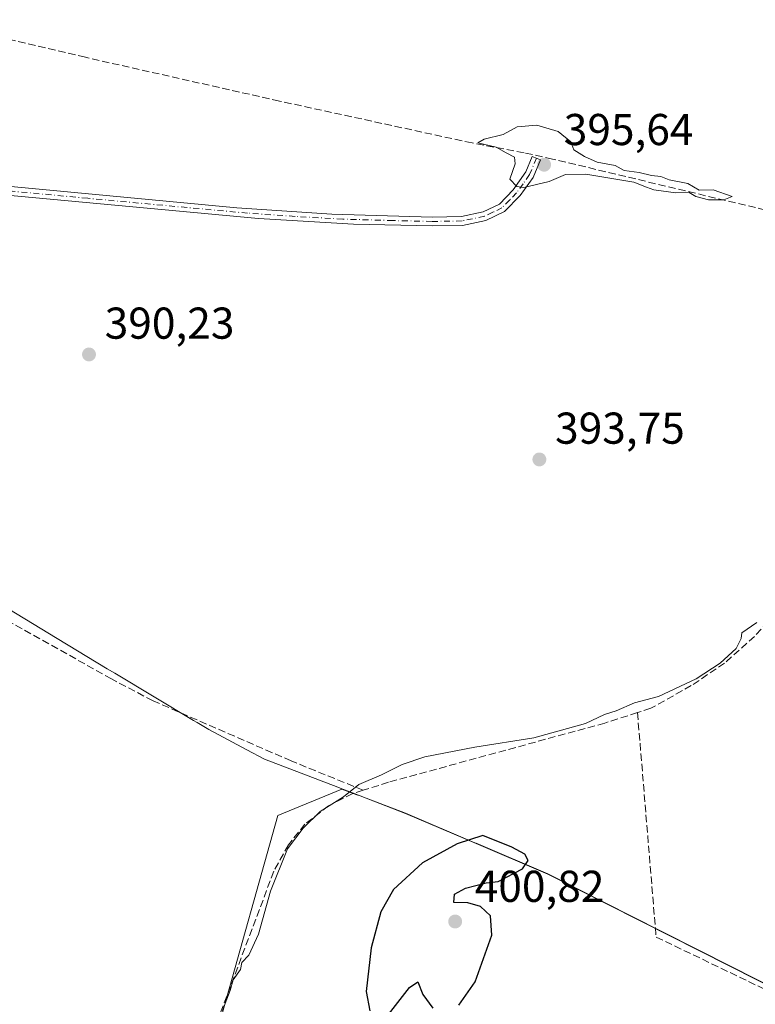
# Model space of a CAD drawing. Units: metres. Extents: x 632027 to 635502, y 4692667 to 4695046.
# Drawn here: x 634253 to 634418, y 4693650 to 4693872 of the extents above; entities that cross this region are included whole.
import ezdxf

# ---------------------------------------------------------------- set-up
doc = ezdxf.new("R2010")
doc.units = ezdxf.units.M
doc.header["$MEASUREMENT"] = 0
doc.linetypes.add('DGN Style 3', pattern=[2.307223458686699, 1.648016756204785, -0.6592067024819142])
doc.linetypes.add('DGN Style 4', pattern=[2.6384748266838614, 1.318413404963828, -0.6592067024819142, 0.001648016756204785, -0.6592067024819142])
for name, color, linetype, lineweight in [('Camino Cxs', 7, 'Continuous', 0), ('Camino eje', 30, 'DGN Style 4', 13), ('Comarca', 135, 'Continuous', 13), ('Comarca CxS', 21, 'Continuous', 0), ('Corriente artificial lineal', 4, 'DGN Style 3', 13), ('Cultivos herbáceos CxS', 92, 'Continuous', 0), ('Cultivos leñosos CxS', 92, 'Continuous', 0), ('Curva de nivel maestra', 30, 'Continuous', 30), ('Curva de nivel normal', 30, 'Continuous', 0), ('Municipio', 91, 'Continuous', 13), ('Municipio CxS', 4, 'Continuous', 0), ('Punto de cota en terreno', 7, 'Continuous', 0), ('Rótulo de punto de cota en terreno', 7, 'Continuous', 0)]:
    doc.layers.add(name, color=color, linetype=linetype, lineweight=lineweight)
doc.styles.add('Style-Arial', font='txt')

# ---------------------------------------------------------------- blocks, each defined once
blk = doc.blocks.new('*U7')
at = {"layer": 'Cultivos herbáceos CxS', "color": 92, "linetype": 'Continuous', "lineweight": 0}
blk.add_polyline3d([(634263.7289000005, 4693529.239700001, 396.5130999999965), (634263.9395000003, 4693539.3577, 396.4437000000034), (634263.9398999996, 4693539.443499999, 396.442200000005), (634263.8097000001, 4693547.777100001, 396.1941999999981), (634263.8063000003, 4693547.881100001, 396.1913999999961), (634263.4962999999, 4693554.031099999, 395.9817000000039), (634263.4713000003, 4693554.2941, 395.9679999999935), (634262.4612999996, 4693561.5441, 395.4060000000027), (634262.4445000002, 4693561.6511, 395.397100000002), (634262.4151, 4693561.7971, 395.3845000000001), (634260.8850999996, 4693568.507099999, 395.2709000000032), (634260.8103, 4693568.7761, 395.2719999999972), (634260.1114999996, 4693570.903899999, 395.2326999999932), (634277.1310999999, 4693599.526900001, 394.7165999999997), (634298.4735000003, 4693647.7433, 394.6413999999932), (634311.1211000001, 4693692.7981, 393.997199999998), (634325.5371000003, 4693698.763300001, 394.8415999999997), (634328.8866999998, 4693697.483899999, 395.2357999999949), (634329.6366999998, 4693697.203500001, 395.3123000000051), (634339.8367, 4693693.2937, 396.1833999999944), (634355.6967000002, 4693686.533500001, 399.5568000000058), (634371.8167000003, 4693679.6533, 399.2149000000064), (634405.9167, 4693662.422900001, 395.167300000001), (634425.5867, 4693652.4827, 395.2978000000003)], dxfattribs=at)
blk = doc.blocks.new('*U11')
at = {"layer": 'Cultivos herbáceos CxS', "color": 92, "linetype": 'Continuous', "lineweight": 0}
blk.add_polyline3d([(634425.5867, 4693652.4827, 395.2978000000003), (634405.9167, 4693662.422900001, 395.167300000001), (634371.8167000003, 4693679.6533, 399.2149000000064), (634355.6967000002, 4693686.533500001, 399.5568000000058), (634339.8367, 4693693.2937, 396.1833999999944), (634329.6366999998, 4693697.203500001, 395.3123000000051), (634328.8866999998, 4693697.483899999, 395.2357999999949), (634325.5371000003, 4693698.763300001, 394.8415999999997), (634311.1211000001, 4693692.7981, 393.997199999998), (634298.4735000003, 4693647.7433, 394.6413999999932)], dxfattribs=at)
blk = doc.blocks.new('5PATER')
at = {"layer": 'Cultivos leñosos CxS', "linetype": 'Continuous', "lineweight": 0}
h = blk.add_hatch(color=51, dxfattribs=at)
edge = h.paths.add_edge_path()
edge.add_ellipse((0, 0), major_axis=(-0.1095731443231308, -0.1110710700762829), ratio=0.9994222409660322, start_angle=0, end_angle=360)

msp = doc.modelspace()

# ---------------------------------------------------------------- linework, layer by layer
at = {"layer": 'Camino Cxs', "color": 7, "linetype": 'Continuous', "lineweight": 0}
msp.add_polyline3d([(634239.9700999996, 4693835.1601, 393.8022999999957), (634301.9600999998, 4693829.3201, 394.2807999999932), (634323.2801000001, 4693827.880100001, 394.1242000000057), (634345.8300999999, 4693827.2601, 394.3460000000051), (634352.4600999998, 4693827.370100001, 394.4207000000025), (634357.2801000001, 4693828.390100001, 394.5100999999996), (634360.9401000004, 4693830.130100001, 394.6545999999944), (634364.0401, 4693833.340100001, 394.9562000000006), (634366.9101, 4693837.440099999, 395.411300000007), (634368.3400999998, 4693840.880100001, 395.4018999999971), (634370.1801000005, 4693840.110099999, 395.4095999999991), (634368.5201000003, 4693836.120100001, 395.3181000000041), (634365.5900999998, 4693832.0601, 394.9069000000018), (634362.1201, 4693828.4901, 394.6040999999968), (634357.9301000005, 4693826.4901, 394.4548999999971), (634352.6801000005, 4693825.380100001, 394.4395999999979), (634345.8201000001, 4693825.270099999, 394.4784999999974), (634328.1801000005, 4693825.670100001, 394.0022999999928), (634306.7801000001, 4693826.920100001, 394.2016000000003), (634234.9200999998, 4693833.600099999, 393.6499999999942)], dxfattribs=at)
msp.add_polyline3d([(634239.9700999996, 4693835.1601, 393.8022999999957), (634301.9600999998, 4693829.3201, 394.2807999999932), (634323.2801000001, 4693827.880100001, 394.1242000000057), (634345.8300999999, 4693827.2601, 394.3460000000051), (634352.4600999998, 4693827.370100001, 394.4207000000025), (634357.2801000001, 4693828.390100001, 394.5100999999996), (634360.9401000004, 4693830.130100001, 394.6545999999944), (634364.0401, 4693833.340100001, 394.9562000000006), (634366.9101, 4693837.440099999, 395.411300000007), (634368.3400999998, 4693840.880100001, 395.4018999999971), (634370.1801000005, 4693840.110099999, 395.4095999999991), (634368.5201000003, 4693836.120100001, 395.3181000000041), (634365.5900999998, 4693832.0601, 394.9069000000018), (634362.1201, 4693828.4901, 394.6040999999968), (634357.9301000005, 4693826.4901, 394.4548999999971), (634352.6801000005, 4693825.380100001, 394.4395999999979), (634345.8201000001, 4693825.270099999, 394.4784999999974), (634328.1801000005, 4693825.670100001, 394.0022999999928), (634306.7801000001, 4693826.920100001, 394.2016000000003), (634234.9200999998, 4693833.600099999, 393.6499999999942)], dxfattribs=at)
at = {"layer": 'Camino eje', "color": 30, "linetype": 'DGN Style 4', "lineweight": 13}
msp.add_polyline3d([(634369.2600999996, 4693840.495100001, 395.4051000000036), (634367.7150999998, 4693836.780099999, 395.3935000000056), (634366.2801000001, 4693834.7301, 395.1502000000037), (634364.8151000004, 4693832.700099999, 394.9426999999997), (634363.2651000004, 4693831.095100001, 394.7811999999976), (634361.5301000001, 4693829.3101, 394.6347999999998), (634359.4351000005, 4693828.3101, 394.547900000005), (634357.6051000003, 4693827.440099999, 394.5075999999972), (634352.5701000001, 4693826.3751, 394.4315000000061), (634345.8251, 4693826.265100001, 394.4122999999963), (634337.0050999997, 4693826.465100001, 394.2906999999978), (634325.7301000003, 4693826.7751, 394.0650000000023), (634315.0301000001, 4693827.4001, 394.1089999999967), (634304.3701, 4693828.120100001, 394.2492000000057), (634268.4401000004, 4693831.460100001, 393.9967000000034), (634237.4451000001, 4693834.380100001, 393.7274999999936)], dxfattribs=at)
at = {"layer": 'Comarca', "color": 135, "linetype": 'Continuous', "lineweight": 13, "flags": 128}
msp.add_lwpolyline([(634246.9239999999, 4693741.405999998), (634261.5700000018, 4693732.568999998), (634272.7900000003, 4693725.799000002), (634274.522, 4693724.753000001), (634292.2079999996, 4693714.177999998), (634293.0420000007, 4693713.678999999), (634295.6080000015, 4693712.144000002), (634304.221, 4693707.560000002), (634308.1600000019, 4693705.464000001), (634324.659000001, 4693699.156000001), (634325.1330000024, 4693698.975000001), (634328.9060000015, 4693697.533000002), (634330.0480000012, 4693697.096000002), (634339.8560000017, 4693693.345000003), (634355.457000002, 4693686.692000002), (634355.7130000017, 4693686.583000001), (634371.829, 4693679.706000002), (634397.3140000016, 4693666.828000001), (634405.9350000016, 4693662.471999999), (634425.6050000011, 4693652.532000002)], dxfattribs=at)
msp.add_lwpolyline([(634246.9239999999, 4693741.405999998), (634261.5700000018, 4693732.568999998), (634272.7900000003, 4693725.799000002), (634274.522, 4693724.753000001), (634292.2079999996, 4693714.177999998), (634293.0420000007, 4693713.678999999), (634295.6080000015, 4693712.144000002), (634304.221, 4693707.560000002), (634308.1600000019, 4693705.464000001), (634324.659000001, 4693699.156000001), (634325.1330000024, 4693698.975000001), (634328.9060000015, 4693697.533000002), (634330.0480000012, 4693697.096000002), (634339.8560000017, 4693693.345000003), (634355.457000002, 4693686.692000002), (634355.7130000017, 4693686.583000001), (634371.829, 4693679.706000002), (634397.3140000016, 4693666.828000001), (634405.9350000016, 4693662.471999999), (634425.6050000011, 4693652.532000002)], dxfattribs=at)
at = {"layer": 'Comarca CxS', "color": 21, "linetype": 'Continuous', "lineweight": 0, "flags": 128}
for points in [[(634246.9239999992, 4693741.405999999), (634261.5700000012, 4693732.568999999), (634272.7899999997, 4693725.799000002), (634274.5219999994, 4693724.753000001), (634292.207999999, 4693714.177999999), (634293.0420000001, 4693713.679), (634295.6080000009, 4693712.144), (634304.2209999994, 4693707.560000001), (634308.1599999992, 4693705.464000001), (634324.6590000005, 4693699.155999999), (634325.1329999994, 4693698.975000001), (634328.9060000009, 4693697.533000001), (634330.0480000007, 4693697.096000001), (634339.8559999989, 4693693.345000002), (634355.4570000015, 4693686.692000001), (634355.7130000012, 4693686.583000001), (634371.8289999994, 4693679.706000002), (634397.3140000011, 4693666.828000001), (634405.9349999988, 4693662.471999999), (634425.6050000006, 4693652.532000001)], [(634425.6050000006, 4693652.532000001), (634405.9349999988, 4693662.471999999), (634397.3140000011, 4693666.828000001), (634371.8289999994, 4693679.706000002), (634355.7130000012, 4693686.583000001), (634355.4570000015, 4693686.692000001), (634339.8559999989, 4693693.345000002), (634330.0480000007, 4693697.096000001), (634328.9060000009, 4693697.533000001), (634325.1329999994, 4693698.975000001), (634324.6590000005, 4693699.155999999), (634308.1599999992, 4693705.464000001), (634304.2209999994, 4693707.560000001), (634295.6080000009, 4693712.144), (634293.0420000001, 4693713.679), (634292.207999999, 4693714.177999999), (634274.5219999994, 4693724.753000001), (634272.7899999997, 4693725.799000002), (634261.5700000012, 4693732.568999999), (634246.9239999992, 4693741.405999999)]]:
    msp.add_lwpolyline(points, dxfattribs=at)
at = {"layer": 'Corriente artificial lineal', "color": 4, "linetype": 'DGN Style 3', "lineweight": 13}
for points in [[(634493.4801000003, 4693809.6801, 395.8491999999969), (634492.1901000004, 4693811.5601, 395.7893999999943), (634490.2701000003, 4693813.100099999, 395.6478999999963), (634484.5701000001, 4693814.690099999, 395.3549999999959), (634425.2301000003, 4693827.7501, 395.1701999999932), (634372.9051000001, 4693840.2851, 395.3132000000041), (634366.4851000002, 4693841.700099999, 395.1306000000041), (634354.8000999996, 4693843.890100001, 395.0173999999971), (634311.5100999996, 4693853.300100001, 394.6828999999998), (634267.9001000002, 4693863.130100001, 394.784799999994), (634227.9901000002, 4693872.4901, 394.0657000000065), (634050.0351, 4693912.9747, 393.7048999999971)], [(634493.4801000003, 4693809.6801, 395.8491999999969), (634486.9200999998, 4693805.2601, 395.6622000000062), (634481.2100999998, 4693800.440099999, 395.4330000000046), (634418.3101000005, 4693733.050100001, 394.9968999999983), (634411.5701000001, 4693727.050100001, 395.022299999997), (634404.0800999999, 4693721.9901, 394.956600000005), (634395.0000999998, 4693716.9001, 395.156799999997), (634391.9801000003, 4693715.9301, 395.0693000000028)], [(634330.3601000002, 4693698.4901, 395.2057999999961), (634314.1501000002, 4693705.0801, 394.0504999999976), (634283.1101000002, 4693718.5801, 392.539499999999), (634273.7801000001, 4693723.4801, 390.9024999999965), (634210.8300999999, 4693758.780099999, 389.847299999994)], [(634391.9801000003, 4693715.9301, 395.0693000000028), (634384.6401000004, 4693713.5801, 395.3772000000026), (634336.0301000001, 4693700.290100001, 395.2356), (634330.3601000002, 4693698.4901, 395.2057999999961)], [(634391.9801000003, 4693715.9301, 395.0693000000028), (634396.1700999998, 4693665.520099999, 396.4394000000029), (634447.3601000002, 4693640.9101, 395.209400000007), (634442.9901000002, 4693624.630100001, 394.991200000004), (634436.5401, 4693603.030099999, 395.0066999999981), (634430.3701, 4693581.0601, 394.9238999999943), (634422.4401000004, 4693554.860099999, 394.9088999999949), (634406.9700999996, 4693500.860099999, 394.4560999999958), (634377.9001000002, 4693450.8101, 394.4131999999955), (634375.6300999997, 4693444.9901, 394.4848999999958), (634374.8101000005, 4693440.9101, 394.5035999999964), (634374.6601, 4693434.6601, 394.5184000000008), (634375.2801000001, 4693430.540100001, 394.5178000000014), (634390.3701, 4693392.7501, 394.1978999999992), (634396.7200999996, 4693362.850099999, 393.4616999999998), (634397.6601, 4693344.120100001, 392.8861999999936), (634395.2401000002, 4693340.470100001, 392.8364000000001), (634397.7001, 4693338.0801, 392.6784999999945)], [(634330.3601000002, 4693698.4901, 395.2057999999961), (634327.9700999996, 4693697.7401, 395.1407999999938), (634322.5401, 4693695.020099999, 394.9961000000039), (634317.2500999998, 4693690.840100001, 394.8114999999962), (634313.5301000001, 4693686.2501, 394.6444000000047), (634310.2600999996, 4693680.3101, 394.4906999999948), (634296.2200999996, 4693643.050100001, 394.6386999999959), (634284.7301000003, 4693611.520099999, 394.6380000000063), (634279.3300999999, 4693600.700099999, 394.8696999999956), (634272.6300999997, 4693591.550100001, 395.1156000000047), (634257.7322000006, 4693576.176000001, 395.0190000000002)]]:
    msp.add_polyline3d(points, dxfattribs=at)
at = {"layer": 'Cultivos herbáceos CxS', "color": 92, "linetype": 'Continuous', "lineweight": 0}
msp.add_polyline3d([(634258.7012999998, 4693372.2873, 393.0748000000021), (634259.5217000004, 4693372.3903, 393.0709000000061), (634397.3327000003, 4693338.7819, 392.7379999999976), (634396.0532999998, 4693367.997099999, 393.5192999999999), (634389.6945000002, 4693394.0341, 394.2235999999975), (634380.1606999999, 4693420.7053, 394.4361000000063), (634375.6268999996, 4693433.8343, 394.4961000000039), (634374.6249000002, 4693444.359300001, 394.5093999999954), (634376.1281000003, 4693452.378500001, 394.457899999994), (634402.1776999999, 4693500.4923, 394.4521999999997), (634424.4709000001, 4693565.397500001, 394.929999999993), (634445.6579, 4693642.9121, 395.1989999999932), (634425.5867, 4693652.4827, 395.2978000000003), (634405.9167, 4693662.422900001, 395.167300000001), (634371.8167000003, 4693679.6533, 399.2149000000064), (634355.6967000002, 4693686.533500001, 399.5568000000058), (634339.8367, 4693693.2937, 396.1833999999944), (634329.6366999998, 4693697.203500001, 395.3123000000051), (634328.8866999998, 4693697.483899999, 395.2357999999949), (634325.5371000003, 4693698.763300001, 394.8415999999997), (634311.1211000001, 4693692.7981, 393.997199999998), (634298.4735000003, 4693647.7433, 394.6413999999932), (634277.1310999999, 4693599.526900001, 394.7165999999997), (634260.1114999996, 4693570.903899999, 395.2326999999932)], dxfattribs=at)
msp.add_polyline3d([(634258.7012999998, 4693372.2873, 393.0748000000021), (634259.5217000004, 4693372.3903, 393.0709000000061), (634397.3327000003, 4693338.7819, 392.7379999999976), (634396.0532999998, 4693367.997099999, 393.5192999999999), (634389.6945000002, 4693394.0341, 394.2235999999975), (634380.1606999999, 4693420.7053, 394.4361000000063), (634375.6268999996, 4693433.8343, 394.4961000000039), (634374.6249000002, 4693444.359300001, 394.5093999999954), (634376.1281000003, 4693452.378500001, 394.457899999994), (634402.1776999999, 4693500.4923, 394.4521999999997), (634424.4709000001, 4693565.397500001, 394.929999999993), (634445.6579, 4693642.9121, 395.1989999999932), (634425.5867, 4693652.4827, 395.2978000000003), (634405.9167, 4693662.422900001, 395.167300000001), (634371.8167000003, 4693679.6533, 399.2149000000064), (634355.6967000002, 4693686.533500001, 399.5568000000058), (634339.8367, 4693693.2937, 396.1833999999944), (634329.6366999998, 4693697.203500001, 395.3123000000051), (634328.8866999998, 4693697.483899999, 395.2357999999949), (634325.5371000003, 4693698.763300001, 394.8415999999997), (634311.1211000001, 4693692.7981, 393.997199999998), (634298.4735000003, 4693647.7433, 394.6413999999932), (634277.1310999999, 4693599.526900001, 394.7165999999997), (634260.1114999996, 4693570.903899999, 395.2326999999932)], dxfattribs=at)
at = {"layer": 'Curva de nivel maestra', "color": 30, "linetype": 'Continuous', "lineweight": 30, "elevation": 400, "flags": 128}
for points in [[(634351.8600000005, 4693650.2301), (634355.5199999996, 4693655.4801), (634359.2300000006, 4693665.9001), (634358.9299999997, 4693670.300100001), (634356.6699999999, 4693672.4101), (634353.8899999997, 4693673.190099999), (634350.7000000002, 4693673.300100001), (634350.8899999997, 4693675.1601), (634353.3399999999, 4693676.520099999), (634358, 4693677.6801), (634360.6699999999, 4693678.0101), (634366.1699999999, 4693680.860099999), (634367.4000000004, 4693682.710100001), (634366.6399999997, 4693684.120100001), (634363.7699999996, 4693685.6801), (634357.2000000002, 4693688.350099999), (634351.4600000001, 4693686.440099999), (634343.6399999997, 4693682.1501), (634337.1500000004, 4693676.190099999), (634334.29, 4693671.1501), (634332.0899999999, 4693663.120100001), (634331, 4693653.270099999), (634331.8200000003, 4693648.9101)], [(634335.5199999996, 4693647.4301), (634340.7199999997, 4693654.190099999), (634342.6399999997, 4693655.460100001), (634343.7300000006, 4693652.5801), (634346, 4693649.5601)]]:
    msp.add_lwpolyline(points, dxfattribs=at)
at = {"layer": 'Curva de nivel normal', "color": 30, "linetype": 'Continuous', "lineweight": 0, "elevation": 395, "flags": 128}
for points in [[(634369.3499999996, 4693847.9101), (634364.9600000001, 4693847.520099999), (634361.8099999997, 4693845.790100001), (634357.5, 4693844.7401), (634356.1299999999, 4693843.940099999), (634360.2400000002, 4693842.960100001), (634362.4699999997, 4693841.670100001), (634364.3499999996, 4693840.7301), (634364.5199999996, 4693839.2401), (634363.3200000003, 4693835.7401), (634364.9000000004, 4693834.100099999), (634366.4600000001, 4693833.860099999), (634372.1100000005, 4693835.220100001), (634375.7800000003, 4693836.840100001), (634380.3600000005, 4693836.850099999), (634391.1399999997, 4693835.0801), (634394.0099999999, 4693833.950099999), (634395.6600000003, 4693833.390100001), (634400.6200000001, 4693832.720100001), (634403.5899999999, 4693832.7401), (634405.0700000003, 4693831.880100001), (634407.9400000004, 4693831.0801), (634411.4000000004, 4693831.0801), (634413.2800000003, 4693831.840100001), (634408.9900000002, 4693833.340100001), (634405.8200000003, 4693833.270099999), (634403.3200000003, 4693834.800100001), (634399.1200000001, 4693835.600099999), (634397.2400000002, 4693836.390100001), (634395.1299999999, 4693836.550100001), (634392.3700000001, 4693837.2601), (634389, 4693837.7401), (634386.9800000006, 4693838.800100001), (634382.9400000004, 4693839.590100001), (634380.0999999996, 4693840.8301), (634377.6799999997, 4693842.360099999), (634376.9900000002, 4693844.140100001), (634374.1600000003, 4693846.450099999), (634369.3499999996, 4693847.9101)], [(634418.7800000003, 4693736.190099999), (634415.4699999997, 4693733.880100001), (634415.2599999999, 4693732.540100001), (634414.1600000003, 4693730.350099999), (634410.5999999996, 4693727.0001), (634405.1799999997, 4693723.4801), (634396.6699999999, 4693719.5601), (634391.3200000003, 4693718.130100001), (634387.2000000002, 4693716.340100001), (634384.5999999996, 4693715.520099999), (634380.29, 4693713.4901), (634368.6699999999, 4693710.2501), (634355.4000000004, 4693708.200099999), (634344.2199999997, 4693705.9901), (634339.1200000001, 4693704.2601), (634334.4500000002, 4693701.940099999), (634329.3399999999, 4693699.7501), (634325.9000000004, 4693697.020099999), (634320.6399999997, 4693693.700099999), (634316.8799999999, 4693689.950099999), (634313.3300000001, 4693685.3301), (634309.5199999996, 4693675.8201), (634306.7699999996, 4693666.170100001), (634304.6500000004, 4693661.4301), (634303.04, 4693659.770099999), (634302.7300000006, 4693658.2301), (634301.1299999999, 4693655.920100001), (634300.4600000001, 4693653.4801), (634298.7400000002, 4693649.040100001)]]:
    msp.add_lwpolyline(points, dxfattribs=at)
at = {"layer": 'Municipio', "color": 91, "linetype": 'Continuous', "lineweight": 13, "flags": 128}
msp.add_lwpolyline([(634246.9239999999, 4693741.405999998), (634261.5700000018, 4693732.568999998), (634272.7900000003, 4693725.799000002), (634274.522, 4693724.753000001), (634292.2079999996, 4693714.177999998), (634293.0420000007, 4693713.678999999), (634295.6080000015, 4693712.144000002), (634304.221, 4693707.560000002), (634308.1600000019, 4693705.464000001), (634324.659000001, 4693699.156000001), (634325.1330000024, 4693698.975000001), (634328.9060000015, 4693697.533000002), (634330.0480000012, 4693697.096000002), (634339.8560000017, 4693693.345000003), (634355.457000002, 4693686.692000002), (634355.7130000017, 4693686.583000001), (634371.829, 4693679.706000002), (634397.3140000016, 4693666.828000001), (634405.9350000016, 4693662.471999999), (634425.6050000011, 4693652.532000002)], dxfattribs=at)
msp.add_lwpolyline([(634246.9239999999, 4693741.405999998), (634261.5700000018, 4693732.568999998), (634272.7900000003, 4693725.799000002), (634274.522, 4693724.753000001), (634292.2079999996, 4693714.177999998), (634293.0420000007, 4693713.678999999), (634295.6080000015, 4693712.144000002), (634304.221, 4693707.560000002), (634308.1600000019, 4693705.464000001), (634324.659000001, 4693699.156000001), (634325.1330000024, 4693698.975000001), (634328.9060000015, 4693697.533000002), (634330.0480000012, 4693697.096000002), (634339.8560000017, 4693693.345000003), (634355.457000002, 4693686.692000002), (634355.7130000017, 4693686.583000001), (634371.829, 4693679.706000002), (634397.3140000016, 4693666.828000001), (634405.9350000016, 4693662.471999999), (634425.6050000011, 4693652.532000002)], dxfattribs=at)
at = {"layer": 'Municipio CxS', "color": 4, "linetype": 'Continuous', "lineweight": 0, "flags": 128}
for points in [[(634246.9239999992, 4693741.405999999), (634261.5700000012, 4693732.568999999), (634272.7899999997, 4693725.799000002), (634274.5219999994, 4693724.753000001), (634292.207999999, 4693714.177999999), (634293.0420000001, 4693713.679), (634295.6080000009, 4693712.144), (634304.2209999994, 4693707.560000001), (634308.1599999992, 4693705.464000001), (634324.6590000005, 4693699.155999999), (634325.1329999994, 4693698.975000001), (634328.9060000009, 4693697.533000001), (634330.0480000007, 4693697.096000001), (634339.8559999989, 4693693.345000002), (634355.4570000015, 4693686.692000001), (634355.7130000012, 4693686.583000001), (634371.8289999994, 4693679.706000002), (634397.3140000011, 4693666.828000001), (634405.9349999988, 4693662.471999999), (634425.6050000006, 4693652.532000001)], [(634425.6050000006, 4693652.532000001), (634405.9349999988, 4693662.471999999), (634397.3140000011, 4693666.828000001), (634371.8289999994, 4693679.706000002), (634355.7130000012, 4693686.583000001), (634355.4570000015, 4693686.692000001), (634339.8559999989, 4693693.345000002), (634330.0480000007, 4693697.096000001), (634328.9060000009, 4693697.533000001), (634325.1329999994, 4693698.975000001), (634324.6590000005, 4693699.155999999), (634308.1599999992, 4693705.464000001), (634304.2209999994, 4693707.560000001), (634295.6080000009, 4693712.144), (634293.0420000001, 4693713.679), (634292.207999999, 4693714.177999999), (634274.5219999994, 4693724.753000001), (634272.7899999997, 4693725.799000002), (634261.5700000012, 4693732.568999999), (634246.9239999992, 4693741.405999999)]]:
    msp.add_lwpolyline(points, dxfattribs=at)

# ---------------------------------------------------------------- block references
at = {"layer": 'Cultivos herbáceos CxS', "color": 92, "linetype": 'Continuous', "lineweight": 0}
for name in ['*U11', '*U7']:
    msp.add_blockref(name, (0, 0), dxfattribs=at)
at = {"layer": 'Punto de cota en terreno', "color": 7, "linetype": 'Continuous', "lineweight": 0, "xscale": 10, "yscale": 10, "zscale": 10}
for p in [(634371, 4693839, 395.6399999999995), (634268.7100000001, 4693796.390000001, 390.2299999999959), (634369.9299999997, 4693772.800000001, 393.75), (634351, 4693669, 400.820000000007)]:
    msp.add_blockref('5PATER', p, dxfattribs=at)

# ---------------------------------------------------------------- texts
at = {"layer": 'Rótulo de punto de cota en terreno', "color": 7, "linetype": 'Continuous', "lineweight": 0, "style": 'Style-Arial'}
for s, p in [('395,64', (634375.4096999997, 4693843.409700001)), ('390,23', (634272.2378000002, 4693799.9178)), ('393,75', (634373.4578, 4693776.3278)), ('400,82', (634355.4096999997, 4693673.409700001))]:
    msp.add_text(s, height=7.000000000000002, dxfattribs=at).set_placement(p)

doc.saveas('drawing.dxf')
